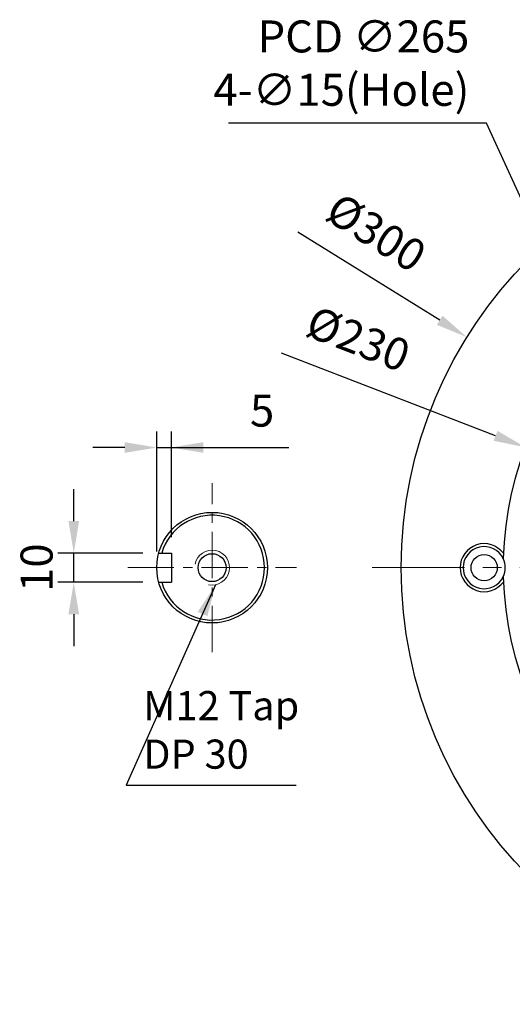
# Model space of a CAD drawing. Units: millimetres. Extents: x 166 to 1353, y 167 to 985.
# Drawn here: x 833 to 1002, y 466 to 804 of the extents above; entities that cross this region are included whole.
import ezdxf

# ---------------------------------------------------------------- set-up
doc = ezdxf.new("R2010")
doc.units = ezdxf.units.MM
doc.linetypes.add('CENTER', pattern=[50.8, 31.75, -6.35, 6.35, -6.35])
for name, color, linetype, lineweight in [('가는선', 4, 'Continuous', 9), ('외형선', 7, 'Continuous', 25), ('중심선', 1, 'CENTER', 18), ('치수선', 2, 'Continuous', 13)]:
    doc.layers.add(name, color=color, linetype=linetype, lineweight=lineweight)
doc.styles.get("Standard").update_dxf_attribs({"font": 'BareunDotumPro1.ttf'})
doc.dimstyles.new('외형도 도면', dxfattribs={"dimscale": 11, "dimtxt": 1, "dimasz": 1, "dimexe": 0.5, "dimexo": 0.5, "dimgap": 0.5, "dimtad": 1, "dimdsep": 46, "dimtxsty": 'Standard', "dimcen": 0, "dimclrd": 256, "dimclre": 256, "dimclrt": 256, "dimazin": 2, "dimtfac": 1, "dimtix": 1, "dimtmove": 0, "dimatfit": 3, "dimfxl": 0, "dimarcsym": 0})

# ---------------------------------------------------------------- blocks, each defined once
blk = doc.blocks.new('*D40')
at = {"layer": 'Defpoints', "color": 0}
for p in [(851.72, 620.51), (880.9, 620.51), (880.9, 610.51)]:
    blk.add_point(p, dxfattribs=at)
at = {"layer": '치수선', "lineweight": -2, "ltscale": 0.05}
for p, q in [((851.72, 631.51), (851.72, 642.51)), ((875.4, 620.51), (846.22, 620.51)), ((851.72, 610.51), (851.72, 620.51)), ((875.4, 610.51), (846.22, 610.51)), ((851.72, 599.51), (851.72, 588.51))]:
    blk.add_line(p, q, dxfattribs=at)
at = {"layer": '치수선'}
for points in [[(849.89, 631.51), (853.55, 631.51), (851.72, 620.51)], [(853.55, 599.51), (849.89, 599.51), (851.72, 610.51)]]:
    blk.add_solid(points, dxfattribs=at)
at = {"layer": '치수선', "insert": (840.37, 615.51), "char_height": 11, "attachment_point": 5, "rotation": 90}
blk.add_mtext('10', dxfattribs=at)
blk = doc.blocks.new('*D41')
at = {"layer": 'Defpoints', "color": 0}
for p in [(885.23, 656.78), (885.23, 620.51), (880.23, 615.51)]:
    blk.add_point(p, dxfattribs=at)
at = {"layer": '치수선', "lineweight": -2, "ltscale": 0.05}
for p, q in [((880.23, 621.01), (880.23, 662.28)), ((885.23, 626.01), (885.23, 662.28)), ((869.23, 656.78), (858.23, 656.78)), ((880.23, 656.78), (885.23, 656.78)), ((885.23, 656.78), (925.57, 656.78)), ((896.23, 656.78), (907.23, 656.78))]:
    blk.add_line(p, q, dxfattribs=at)
at = {"layer": '치수선'}
for points in [[(869.23, 654.95), (869.23, 658.62), (880.23, 656.78)], [(896.23, 658.62), (896.23, 654.95), (885.23, 656.78)]]:
    blk.add_solid(points, dxfattribs=at)
at = {"layer": '치수선', "insert": (916.4, 668.04), "char_height": 11, "attachment_point": 5}
blk.add_mtext('5', dxfattribs=at)
blk = doc.blocks.new('*D49')
at = {"layer": 'Defpoints', "color": 0}
for p in [(986.74, 694.68), (1241.56, 536.35)]:
    blk.add_point(p, dxfattribs=at)
at = {"layer": '치수선', "lineweight": -2, "ltscale": 0.05}
blk.add_line((977.4, 700.48), (928.72, 730.73), dxfattribs=at)
at = {"layer": '치수선'}
blk.add_solid([(976.43, 698.92), (978.37, 702.04), (986.74, 694.68)], dxfattribs=at)
at = {"layer": '치수선', "insert": (954.84, 729.45), "char_height": 11, "attachment_point": 5, "rotation": 328.1451}
blk.add_mtext('%%c300', dxfattribs=at)
blk = doc.blocks.new('_None')
blk = doc.blocks.new('*D51')
at = {"layer": 'Defpoints', "color": 0}
for p in [(1006.84, 656.85), (1221.46, 574.17)]:
    blk.add_point(p, dxfattribs=at)
at = {"layer": '치수선', "lineweight": -2, "ltscale": 0.05}
blk.add_line((996.58, 660.81), (923, 689.15), dxfattribs=at)
at = {"layer": '치수선'}
blk.add_solid([(995.92, 659.1), (997.23, 662.52), (1006.84, 656.85)], dxfattribs=at)
at = {"layer": '치수선', "insert": (948.91, 692.77), "char_height": 11, "attachment_point": 5, "rotation": 338.9314}
blk.add_mtext('%%c230', dxfattribs=at)

msp = doc.modelspace()

# ---------------------------------------------------------------- linework, layer by layer
at = {"layer": '가는선'}
msp.add_arc((899.228, 615.511), 6, 257.98874, 167.98874, dxfattribs=at)
at = {"layer": '외형선'}
for p, q in [((880.897, 620.511), (885.228, 620.511)), ((885.228, 620.511), (885.228, 610.511)), ((880.897, 610.511), (885.228, 610.511))]:
    msp.add_line(p, q, dxfattribs=at)
at = {"layer": '외형선', "linetype": 'Continuous'}
for centre, radius in [((1114.152, 615.511), 150), ((992.652, 615.511), 4.5)]:
    msp.add_circle(centre, radius, dxfattribs=at)
at = {"layer": '외형선'}
for radius in [19, 4.8]:
    msp.add_circle((899.228, 615.511), radius, dxfattribs=at)
at = {"layer": '외형선', "linetype": 'Continuous'}
for centre, radius, start, end in [((1114.152, 615.511), 115, 91.55661, 178.44339), ((992.652, 615.511), 8.25, 36.79779, 323.20221), ((992.652, 615.511), 7.25, 25.52395, 334.47605), ((992.652, 615.511), 7.25, 334.47605, 25.52395), ((1114.152, 615.511), 115, 181.55661, 268.44339)]:
    msp.add_arc(centre, radius, start, end, dxfattribs=at)
at = {"layer": '외형선', "ltscale": 0.05}
msp.add_arc((899.228, 615.511), 18, 196.12762, 163.87238, dxfattribs=at)
at = {"layer": '중심선', "ltscale": 0.5}
for p, q in [((899.228, 586.511), (899.228, 644.511)), ((870.228, 615.511), (928.228, 615.511))]:
    msp.add_line(p, q, dxfattribs=at)
at = {"layer": '중심선'}
msp.add_line((954.152, 615.511), (1274.152, 615.511), dxfattribs=at)

# ---------------------------------------------------------------- texts
at = {"layer": '치수선', "ltscale": 0.05}
for s, insert, char_height, attachment_point in [('PCD ∅265\\P4-∅15(Hole)', (987.571, 770.728), 11, 9), ('M12 Tap\\PDP 30', (875.564, 543.326), 10, 7)]:
    msp.add_mtext(s, dxfattribs=dict(at, insert=insert, char_height=char_height, attachment_point=attachment_point))

# ---------------------------------------------------------------- dimensions: what is measured, and where the dimension line sits
for p1, p2, picture, middle in [((1241.56, 536.345), (986.744, 694.676), '*D49', (948.142, 718.662)), ((1221.465, 574.17), (1006.84, 656.852), '*D51', (944.343, 680.928))]:
    dim = msp.add_diameter_dim_2p(p1=p1, p2=p2, dimstyle='외형도 도면', override={"dimblk1": 'None', "dimsah": 1, "dimsd1": 0, "dimsd2": 1, "dimtofl": 0}, dxfattribs=at)
    dim.commit()
    dim.dimension.update_dxf_attribs({"geometry": picture, "text_midpoint": middle, "dimtype": 163})
dim = msp.add_linear_dim(base=(885.228, 656.784), p1=(880.228, 615.511), p2=(885.228, 620.511), dimstyle='외형도 도면', dxfattribs=at)
dim.commit()
dim.dimension.update_dxf_attribs({"geometry": '*D41', "text_midpoint": (916.4, 656.784), "dimtype": 160})
dim = msp.add_linear_dim(base=(851.718, 620.511), p1=(880.897, 610.511), p2=(880.897, 620.511), angle=90, dimstyle='외형도 도면', dxfattribs=at)
dim.commit()
dim.dimension.update_dxf_attribs({"geometry": '*D40', "text_midpoint": (840.366, 615.511)})

# ---------------------------------------------------------------- leaders
for points in [[(1020.461, 709.203), (993.405, 768.228), (904.87, 768.228)], [(900.423, 609.631), (869.668, 540.826), (928.049, 540.826)]]:
    msp.add_leader(points, dimstyle='외형도 도면', dxfattribs=at)

doc.saveas('drawing.dxf')
